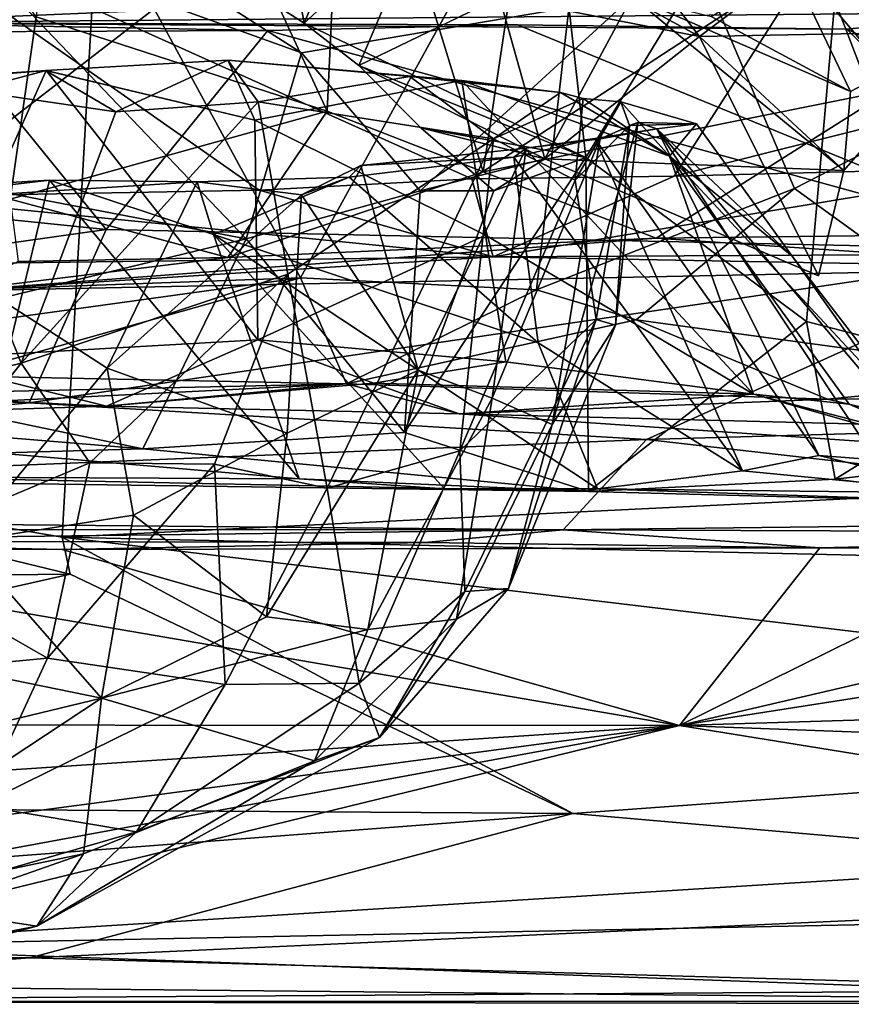
# Model space of a CAD drawing. Units: metres. Extents: x 21.89 to 29.97, y -9.49 to -2.05.
# Drawn here: x 26.46 to 27.05, y -9.49 to -8.79 of the extents above; entities that cross this region are included whole.
import ezdxf

# ---------------------------------------------------------------- set-up
doc = ezdxf.new("R2010")
doc.units = ezdxf.units.M

msp = doc.modelspace()

# ---------------------------------------------------------------- linework, layer by layer
at = {"layer": '1'}
for points in [[(25.12288, -9.15382, -1.52526), (24.96285, -8.64127, -1.52772), (26.65202, -6.33177, -1.51963)], [(25.12288, -9.15382, -1.52526), (26.65202, -6.33177, -1.51963), (25.47286, -9.10558, -1.53072)], [(25.47286, -9.10558, -1.53072), (26.65202, -6.33177, -1.51963), (26.15293, -9.10005, -1.52963)], [(26.65202, -6.33177, -1.51963), (26.49277, -9.1579, -1.53169), (26.15293, -9.10005, -1.52963)], [(26.65202, -6.33177, -1.51963), (28.04875, -9.08178, -1.54607), (26.49277, -9.1579, -1.53169)], [(28.04875, -9.08178, -1.54607), (26.65202, -6.33177, -1.51963), (29.11797, -8.88975, -1.54488)], [(29.11797, -8.88975, -1.54488), (26.65202, -6.33177, -1.51963), (29.12762, -8.65498, -1.53294)], [(26.69132, -8.58605, 1.98018), (26.78816, -8.90154, 1.98613), (26.90398, -8.12825, 2.02351)], [(26.90398, -8.12825, 2.02351), (26.78816, -8.90154, 1.98613), (27.07443, -8.84393, 2.02817)], [(27.10786, -8.20177, 2.0747), (26.90398, -8.12825, 2.02351), (27.07443, -8.84393, 2.02817)], [(26.36225, -8.36058, 4.92012), (26.29596, -8.98893, 4.92147), (26.55714, -8.78706, 4.85783)], [(26.63377, -8.6404, 2.37016), (26.80978, -8.44287, 2.44444), (26.6624, -8.79714, 2.39062)], [(26.86012, -8.89141, 2.4943), (26.6624, -8.79714, 2.39062), (26.80978, -8.44287, 2.44444)], [(26.86012, -8.89141, 2.4943), (26.80978, -8.44287, 2.44444), (27.05323, -8.57458, 2.64807)], [(26.47452, -8.79281, 1.98439), (26.67862, -8.85898, 1.97758), (26.50745, -8.48867, 1.99443)], [(26.50745, -8.48867, 1.99443), (26.67862, -8.85898, 1.97758), (26.69132, -8.58605, 1.98018)], [(26.87039, -8.59336, 4.67953), (27.10033, -8.86502, 4.47317), (27.09728, -8.55057, 4.49514)], [(27.01509, -9.00662, 2.63114), (26.86012, -8.89141, 2.4943), (27.05323, -8.57458, 2.64807)], [(27.15499, -9.0429, 2.79021), (27.01509, -9.00662, 2.63114), (27.05323, -8.57458, 2.64807)], [(26.69132, -8.58605, 1.98018), (26.67862, -8.85898, 1.97758), (26.78816, -8.90154, 1.98613)], [(26.87039, -8.59336, 4.67953), (26.55714, -8.78706, 4.85783), (26.66003, -8.97582, 4.79154)], [(26.66003, -8.97582, 4.79154), (26.82559, -8.98438, 4.67377), (26.87039, -8.59336, 4.67953)], [(26.87039, -8.59336, 4.67953), (26.82559, -8.98438, 4.67377), (27.00663, -8.91321, 4.55127)], [(26.87039, -8.59336, 4.67953), (27.00663, -8.91321, 4.55127), (27.10033, -8.86502, 4.47317)], [(26.34241, -8.61625, 2.0305), (26.45615, -8.92065, 1.9609), (26.47452, -8.79281, 1.98439)], [(26.6624, -8.79714, 2.39062), (26.57973, -8.74397, 2.36412), (26.63377, -8.6404, 2.37016)], [(27.19709, -8.68294, 1.53152), (27.06812, -8.86776, 1.51885), (27.0222, -8.74818, 1.50896)], [(26.3719, -8.91903, 1.53065), (26.33091, -8.70399, 1.49698), (26.63098, -8.91439, 1.52446)], [(26.63098, -8.91439, 1.52446), (26.33091, -8.70399, 1.49698), (26.78012, -8.90632, 1.52141)], [(26.33091, -8.70399, 1.49698), (27.0222, -8.74818, 1.50896), (26.78012, -8.90632, 1.52141)], [(26.41144, -8.72834, 2.31844), (26.49775, -8.71389, 2.31346), (26.66058, -8.81807, 2.37214)], [(26.66058, -8.81807, 2.37214), (26.49775, -8.71389, 2.31346), (26.89268, -8.77852, 2.32427)], [(26.6624, -8.79714, 2.39062), (26.74651, -8.7194, 2.20512), (26.57973, -8.74397, 2.36412)], [(26.70089, -8.82696, 2.41001), (26.74651, -8.7194, 2.20512), (26.6624, -8.79714, 2.39062)], [(26.74651, -8.7194, 2.20512), (26.70089, -8.82696, 2.41001), (26.79947, -8.77889, 2.27774)], [(26.2115, -8.86996, 2.30267), (26.41144, -8.72834, 2.31844), (26.62172, -8.94844, 2.39558)], [(26.62172, -8.94844, 2.39558), (26.41144, -8.72834, 2.31844), (26.66058, -8.81807, 2.37214)], [(26.81312, -8.73733, 2.17474), (26.79947, -8.77889, 2.27774), (26.93999, -8.80644, 2.27619)], [(26.91978, -8.78002, 2.219), (26.81312, -8.73733, 2.17474), (26.93999, -8.80644, 2.27619)], [(26.43485, -8.74776, 1.20035), (26.34916, -8.79689, 0.86497), (27.2592, -8.7582, 1.11669)], [(26.78012, -8.90632, 1.52141), (27.0222, -8.74818, 1.50896), (26.92219, -8.90458, 1.52522)], [(26.92219, -8.90458, 1.52522), (27.0222, -8.74818, 1.50896), (27.06812, -8.86776, 1.51885)], [(26.34916, -8.79689, 0.86497), (27.15457, -8.78967, 0.56701), (27.2592, -8.7582, 1.11669)], [(27.00414, -8.75815, 2.17232), (26.91978, -8.78002, 2.219), (26.93999, -8.80644, 2.27619)], [(26.93999, -8.80644, 2.27619), (27.12604, -8.803, 2.24681), (27.00414, -8.75815, 2.17232)], [(26.9482, -8.79247, 2.3015), (27.00414, -8.75815, 2.17232), (27.046, -8.84509, 2.37543)], [(27.046, -8.84509, 2.37543), (27.00414, -8.75815, 2.17232), (27.12604, -8.803, 2.24681)], [(26.66058, -8.81807, 2.37214), (26.89268, -8.77852, 2.32427), (26.74389, -8.91493, 2.43654)], [(26.70089, -8.82696, 2.41001), (26.83136, -8.89238, 2.42232), (26.79947, -8.77889, 2.27774)], [(26.74389, -8.91493, 2.43654), (26.89268, -8.77852, 2.32427), (26.83136, -8.89238, 2.42232)], [(26.79947, -8.77889, 2.27774), (26.83136, -8.89238, 2.42232), (26.93999, -8.80644, 2.27619)], [(26.83136, -8.89238, 2.42232), (26.89268, -8.77852, 2.32427), (27.04131, -8.90057, 2.43247)], [(26.9482, -8.79247, 2.3015), (27.046, -8.84509, 2.37543), (26.89268, -8.77852, 2.32427)], [(26.89268, -8.77852, 2.32427), (27.046, -8.84509, 2.37543), (27.04131, -8.90057, 2.43247)], [(26.55714, -8.78706, 4.85783), (26.29596, -8.98893, 4.92147), (26.66003, -8.97582, 4.79154)], [(26.34916, -8.79689, 0.86497), (27.04342, -8.80129, 0.55774), (27.15457, -8.78967, 0.56701)], [(27.04342, -8.80129, 0.55774), (27.27825, -8.91153, 0.49774), (27.15457, -8.78967, 0.56701)], [(26.47452, -8.79281, 1.98439), (26.45615, -8.92065, 1.9609), (26.67862, -8.85898, 1.97758)], [(26.41081, -8.80326, 0.55987), (26.21741, -8.91057, 0.4995), (26.52359, -8.94201, 0.47939)], [(26.41081, -8.80326, 0.55987), (26.63706, -8.8022, 0.55842), (26.34916, -8.79689, 0.86497)], [(26.34916, -8.79689, 0.86497), (26.63706, -8.8022, 0.55842), (26.81215, -8.79838, 0.5603)], [(26.34916, -8.79689, 0.86497), (26.81215, -8.79838, 0.5603), (27.04342, -8.80129, 0.55774)], [(26.63706, -8.8022, 0.55842), (26.41081, -8.80326, 0.55987), (26.52359, -8.94201, 0.47939)], [(26.52359, -8.94201, 0.47939), (27.19715, -8.95648, 0.46513), (26.63706, -8.8022, 0.55842)], [(26.63706, -8.8022, 0.55842), (27.19715, -8.95648, 0.46513), (26.81215, -8.79838, 0.5603)], [(26.70089, -8.82696, 2.41001), (26.6624, -8.79714, 2.39062), (26.86012, -8.89141, 2.4943)], [(26.81215, -8.79838, 0.5603), (27.19715, -8.95648, 0.46513), (27.04342, -8.80129, 0.55774)], [(26.93999, -8.80644, 2.27619), (27.04131, -8.90057, 2.43247), (27.12604, -8.803, 2.24681)], [(27.04131, -8.90057, 2.43247), (27.046, -8.84509, 2.37543), (27.12604, -8.803, 2.24681)], [(27.19715, -8.95648, 0.46513), (27.27825, -8.91153, 0.49774), (27.04342, -8.80129, 0.55774)], [(26.83136, -8.89238, 2.42232), (27.02337, -8.97439, 2.4825), (26.93999, -8.80644, 2.27619)], [(26.93999, -8.80644, 2.27619), (27.02337, -8.97439, 2.4825), (27.04131, -8.90057, 2.43247)], [(26.48102, -8.83038, 4.15912), (26.53032, -8.85947, 4.11784), (26.60884, -8.82302, 4.08272)], [(26.62798, -8.86526, 4.1507), (26.48102, -8.83038, 4.15912), (26.60884, -8.82302, 4.08272)], [(26.60884, -8.82302, 4.08272), (26.53032, -8.85947, 4.11784), (26.63028, -8.85234, 4.04887)], [(26.60884, -8.82302, 4.08272), (26.63028, -8.85234, 4.04887), (26.73671, -8.83451, 3.96891)], [(26.60884, -8.82302, 4.08272), (26.73671, -8.83451, 3.96891), (26.77323, -8.83739, 3.97758)], [(26.62798, -8.86526, 4.1507), (26.60884, -8.82302, 4.08272), (26.77323, -8.83739, 3.97758)], [(26.62172, -8.94844, 2.39558), (26.66058, -8.81807, 2.37214), (26.74389, -8.91493, 2.43654)], [(26.0202, -8.95326, 4.40601), (26.19725, -8.84963, 4.25522), (26.48154, -8.83038, 4.18389)], [(26.39125, -9.03287, 4.45386), (26.0202, -8.95326, 4.40601), (26.48154, -8.83038, 4.18389)], [(26.19725, -8.84963, 4.25522), (26.38527, -8.83799, 4.19036), (26.48154, -8.83038, 4.18389)], [(26.48154, -8.83038, 4.18389), (26.38527, -8.83799, 4.19036), (26.48102, -8.83038, 4.15912)], [(26.38527, -8.83799, 4.19036), (26.53032, -8.85947, 4.11784), (26.48102, -8.83038, 4.15912)], [(26.39125, -9.03287, 4.45386), (26.48154, -8.83038, 4.18389), (26.63004, -9.01949, 4.33836)], [(26.48154, -8.83038, 4.18389), (26.48102, -8.83038, 4.15912), (26.62798, -8.86526, 4.1507)], [(26.63004, -9.01949, 4.33836), (26.48154, -8.83038, 4.18389), (26.62798, -8.86526, 4.1507)], [(26.74426, -8.87059, 2.43592), (26.70089, -8.82696, 2.41001), (26.86012, -8.89141, 2.4943)], [(26.83136, -8.89238, 2.42232), (26.70089, -8.82696, 2.41001), (26.74426, -8.87059, 2.43592)], [(26.20413, -9.10009, 4.19997), (26.46395, -9.03569, 4.1264), (26.38527, -8.83799, 4.19036)], [(26.38527, -8.83799, 4.19036), (26.46395, -9.03569, 4.1264), (26.53032, -8.85947, 4.11784)], [(26.78974, -8.94598, 4.12654), (26.62798, -8.86526, 4.1507), (26.77323, -8.83739, 3.97758)], [(26.63028, -8.85234, 4.04887), (26.79536, -8.87841, 3.88817), (26.73671, -8.83451, 3.96891)], [(26.73671, -8.83451, 3.96891), (26.84234, -8.8459, 3.85483), (26.77323, -8.83739, 3.97758)], [(26.84234, -8.8459, 3.85483), (26.73671, -8.83451, 3.96891), (26.79536, -8.87841, 3.88817)], [(26.77323, -8.83739, 3.97758), (26.84234, -8.8459, 3.85483), (26.91877, -8.89054, 3.82583)], [(26.78974, -8.94598, 4.12654), (26.77323, -8.83739, 3.97758), (26.97779, -9.0576, 4.02585)], [(26.77323, -8.83739, 3.97758), (26.91877, -8.89054, 3.82583), (26.97779, -9.0576, 4.02585)], [(26.78816, -8.90154, 1.98613), (26.90944, -8.94795, 1.9853), (27.07443, -8.84393, 2.02817)], [(27.07443, -8.84393, 2.02817), (26.90944, -8.94795, 1.9853), (27.08878, -8.94599, 2.00477)], [(26.84234, -8.8459, 3.85483), (26.79536, -8.87841, 3.88817), (26.85835, -8.85006, 3.80449)], [(26.79536, -8.87841, 3.88817), (26.85279, -8.90727, 3.77659), (26.85835, -8.85006, 3.80449)], [(26.84234, -8.8459, 3.85483), (26.85835, -8.85006, 3.80449), (26.91877, -8.89054, 3.82583)], [(26.85835, -8.85006, 3.80449), (26.85279, -8.90727, 3.77659), (26.88467, -8.8524, 3.73108)], [(26.85835, -8.85006, 3.80449), (26.88467, -8.8524, 3.73108), (26.91877, -8.89054, 3.82583)], [(26.53032, -8.85947, 4.11784), (26.46395, -9.03569, 4.1264), (26.63028, -8.85234, 4.04887)], [(26.63028, -8.85234, 4.04887), (26.46395, -9.03569, 4.1264), (26.65112, -8.97332, 4.01536)], [(26.63028, -8.85234, 4.04887), (26.65112, -8.97332, 4.01536), (26.79536, -8.87841, 3.88817)], [(26.88467, -8.8524, 3.73108), (26.85279, -8.90727, 3.77659), (26.89074, -8.86889, 3.58998)], [(26.88467, -8.8524, 3.73108), (26.89074, -8.86889, 3.58998), (26.93793, -8.8677, 3.56138)], [(26.91877, -8.89054, 3.82583), (26.88467, -8.8524, 3.73108), (26.93793, -8.8677, 3.56138)], [(26.67862, -8.85898, 1.97758), (26.45615, -8.92065, 1.9609), (26.60897, -8.96156, 1.94692)], [(26.67862, -8.85898, 1.97758), (26.60897, -8.96156, 1.94692), (26.78816, -8.90154, 1.98613)], [(26.63004, -9.01949, 4.33836), (26.62798, -8.86526, 4.1507), (26.78974, -8.94598, 4.12654)], [(27.00663, -8.91321, 4.55127), (27.18927, -9.04532, 4.31202), (27.10033, -8.86502, 4.47317)], [(26.26103, -9.03578, 2.34355), (26.2115, -8.86996, 2.30267), (26.62172, -8.94844, 2.39558)], [(26.79555, -8.91476, 2.45588), (26.74426, -8.87059, 2.43592), (26.86012, -8.89141, 2.4943)], [(26.83136, -8.89238, 2.42232), (26.74426, -8.87059, 2.43592), (26.79555, -8.91476, 2.45588)], [(26.88108, -9.0092, 3.55025), (26.83656, -9.07892, 3.34492), (26.89672, -8.86693, 3.46803)], [(26.83656, -9.07892, 3.34492), (26.8703, -8.87824, 3.32238), (26.89672, -8.86693, 3.46803)], [(26.85279, -8.90727, 3.77659), (26.86739, -9.00511, 3.6679), (26.89074, -8.86889, 3.58998)], [(26.86656, -8.87799, 3.20679), (26.90994, -8.87141, 3.32706), (26.8703, -8.87824, 3.32238)], [(26.86656, -8.87799, 3.20679), (27.02373, -9.10049, 3.18175), (26.90994, -8.87141, 3.32706)], [(26.86739, -9.00511, 3.6679), (26.88108, -9.0092, 3.55025), (26.89074, -8.86889, 3.58998)], [(26.89672, -8.86693, 3.46803), (26.8703, -8.87824, 3.32238), (26.90994, -8.87141, 3.32706)], [(26.88108, -9.0092, 3.55025), (26.89672, -8.86693, 3.46803), (26.89074, -8.86889, 3.58998)], [(26.89074, -8.86889, 3.58998), (26.89672, -8.86693, 3.46803), (26.93793, -8.8677, 3.56138)], [(26.89672, -8.86693, 3.46803), (26.90994, -8.87141, 3.32706), (26.93793, -8.8677, 3.56138)], [(26.93793, -8.8677, 3.56138), (26.90994, -8.87141, 3.32706), (27.00488, -8.96062, 3.50385)], [(26.90994, -8.87141, 3.32706), (27.02373, -9.10049, 3.18175), (27.06365, -9.10354, 3.26002)], [(27.00488, -8.96062, 3.50385), (26.90994, -8.87141, 3.32706), (27.1067, -9.10437, 3.42178)], [(26.90994, -8.87141, 3.32706), (27.06365, -9.10354, 3.26002), (27.1067, -9.10437, 3.42178)], [(26.91877, -8.89054, 3.82583), (26.93793, -8.8677, 3.56138), (27.00488, -8.96062, 3.50385)], [(26.92219, -8.90458, 1.52522), (27.06812, -8.86776, 1.51885), (27.17642, -8.898, 1.55973)], [(26.65112, -8.97332, 4.01536), (26.67862, -9.12346, 3.916), (26.79536, -8.87841, 3.88817)], [(26.67862, -9.12346, 3.916), (26.77164, -9.09739, 3.8108), (26.79536, -8.87841, 3.88817)], [(26.79536, -8.87841, 3.88817), (26.77164, -9.09739, 3.8108), (26.85279, -8.90727, 3.77659)], [(26.79447, -9.06027, 3.19626), (26.81822, -8.8848, 3.16912), (26.8703, -8.87824, 3.32238)], [(26.83656, -9.07892, 3.34492), (26.79447, -9.06027, 3.19626), (26.8703, -8.87824, 3.32238)], [(26.81822, -8.8848, 3.16912), (26.80974, -8.89131, 3.0878), (26.86656, -8.87799, 3.20679)], [(26.86656, -8.87799, 3.20679), (26.80974, -8.89131, 3.0878), (26.97003, -9.11135, 3.06324)], [(26.8703, -8.87824, 3.32238), (26.81822, -8.8848, 3.16912), (26.86656, -8.87799, 3.20679)], [(26.86656, -8.87799, 3.20679), (26.97003, -9.11135, 3.06324), (27.02373, -9.10049, 3.18175)], [(26.81822, -8.8848, 3.16912), (26.70235, -8.8971, 2.98399), (26.80974, -8.89131, 3.0878)], [(26.7425, -9.04059, 3.09086), (26.70235, -8.8971, 2.98399), (26.81822, -8.8848, 3.16912)], [(26.79447, -9.06027, 3.19626), (26.7425, -9.04059, 3.09086), (26.81822, -8.8848, 3.16912)], [(26.70235, -8.8971, 2.98399), (26.694, -8.90526, 2.95518), (26.80974, -8.89131, 3.0878)], [(26.80974, -8.89131, 3.0878), (26.694, -8.90526, 2.95518), (26.82679, -9.02158, 2.97078)], [(26.73302, -9.08432, 2.46459), (26.79555, -8.91476, 2.45588), (26.86012, -8.89141, 2.4943)], [(26.86206, -9.12574, 2.55033), (26.73302, -9.08432, 2.46459), (26.86012, -8.89141, 2.4943)], [(26.79555, -8.91476, 2.45588), (26.74389, -8.91493, 2.43654), (26.83136, -8.89238, 2.42232)], [(26.97003, -9.11135, 3.06324), (26.80974, -8.89131, 3.0878), (26.82679, -9.02158, 2.97078)], [(26.83136, -8.89238, 2.42232), (27.04131, -8.90057, 2.43247), (27.02337, -8.97439, 2.4825)], [(26.86206, -9.12574, 2.55033), (26.86012, -8.89141, 2.4943), (27.01509, -9.00662, 2.63114)], [(26.97779, -9.0576, 4.02585), (26.91877, -8.89054, 3.82583), (27.04501, -9.06446, 3.8719)], [(26.91877, -8.89054, 3.82583), (27.00488, -8.96062, 3.50385), (27.10516, -9.09066, 3.63595)], [(26.91877, -8.89054, 3.82583), (27.10516, -9.09066, 3.63595), (27.04501, -9.06446, 3.8719)], [(26.66054, -8.91769, 2.96127), (26.694, -8.90526, 2.95518), (26.70235, -8.8971, 2.98399)], [(26.7425, -9.04059, 3.09086), (26.66054, -8.91769, 2.96127), (26.70235, -8.8971, 2.98399)], [(26.7952, -8.96124, 1.60258), (26.92219, -8.90458, 1.52522), (27.17642, -8.898, 1.55973)], [(26.7952, -8.96124, 1.60258), (27.17642, -8.898, 1.55973), (27.24194, -8.95887, 1.68718)], [(26.694, -8.90526, 2.95518), (26.58742, -8.90862, 2.88467), (26.59879, -8.94544, 2.84745)], [(26.66054, -8.91769, 2.96127), (26.58742, -8.90862, 2.88467), (26.694, -8.90526, 2.95518)], [(26.694, -8.90526, 2.95518), (26.59879, -8.94544, 2.84745), (26.82679, -9.02158, 2.97078)], [(26.78816, -8.90154, 1.98613), (26.60897, -8.96156, 1.94692), (26.90944, -8.94795, 1.9853)], [(26.7952, -8.96124, 1.60258), (26.63098, -8.91439, 1.52446), (26.78012, -8.90632, 1.52141)], [(26.85279, -8.90727, 3.77659), (26.77164, -9.09739, 3.8108), (26.86739, -9.00511, 3.6679)], [(26.7952, -8.96124, 1.60258), (26.78012, -8.90632, 1.52141), (26.92219, -8.90458, 1.52522)], [(25.84697, -9.0374, 0.38038), (26.52359, -8.94201, 0.47939), (26.21741, -8.91057, 0.4995)], [(26.23525, -8.92237, 2.76832), (26.48384, -8.90738, 2.82933), (26.34495, -8.92364, 2.80822)], [(26.23525, -8.92237, 2.76832), (26.43767, -9.09811, 2.65486), (26.48384, -8.90738, 2.82933)], [(26.34495, -8.92364, 2.80822), (26.48384, -8.90738, 2.82933), (26.58742, -8.90862, 2.88467)], [(26.52428, -9.03925, 2.90409), (26.34495, -8.92364, 2.80822), (26.58742, -8.90862, 2.88467)], [(26.48384, -8.90738, 2.82933), (26.43767, -9.09811, 2.65486), (26.6591, -9.11699, 2.72292)], [(26.48384, -8.90738, 2.82933), (26.59879, -8.94544, 2.84745), (26.58742, -8.90862, 2.88467)], [(26.59879, -8.94544, 2.84745), (26.48384, -8.90738, 2.82933), (26.6591, -9.11699, 2.72292)], [(26.52428, -9.03925, 2.90409), (26.58742, -8.90862, 2.88467), (26.66054, -8.91769, 2.96127)], [(26.82559, -8.98438, 4.67377), (26.89558, -9.00529, 4.60788), (27.00663, -8.91321, 4.55127)], [(27.00663, -8.91321, 4.55127), (26.89558, -9.00529, 4.60788), (27.18927, -9.04532, 4.31202)], [(26.10802, -8.96979, 1.63729), (26.3719, -8.91903, 1.53065), (26.7952, -8.96124, 1.60258)], [(26.7952, -8.96124, 1.60258), (26.3719, -8.91903, 1.53065), (26.63098, -8.91439, 1.52446)], [(26.45615, -8.92065, 1.9609), (26.46182, -8.9644, 1.92914), (26.60897, -8.96156, 1.94692)], [(26.65049, -9.08496, 2.9988), (26.52428, -9.03925, 2.90409), (26.66054, -8.91769, 2.96127)], [(26.62172, -8.94844, 2.39558), (26.74389, -8.91493, 2.43654), (26.73302, -9.08432, 2.46459)], [(26.65049, -9.08496, 2.9988), (26.66054, -8.91769, 2.96127), (26.7425, -9.04059, 3.09086)], [(26.73302, -9.08432, 2.46459), (26.74389, -8.91493, 2.43654), (26.79555, -8.91476, 2.45588)], [(26.42375, -9.16099, 2.89729), (26.34495, -8.92364, 2.80822), (26.52428, -9.03925, 2.90409)], [(25.84697, -9.0374, 0.38038), (26.46949, -9.06363, 0.34174), (26.52359, -8.94201, 0.47939)], [(26.54929, -9.09584, 2.42165), (26.26103, -9.03578, 2.34355), (26.62172, -8.94844, 2.39558)], [(26.60897, -8.96156, 1.94692), (26.41849, -8.98496, 1.77651), (26.90944, -8.94795, 1.9853)], [(26.90944, -8.94795, 1.9853), (26.41849, -8.98496, 1.77651), (27.2179, -8.96881, 1.83707)], [(26.52359, -8.94201, 0.47939), (26.46949, -9.06363, 0.34174), (27.19715, -8.95648, 0.46513)], [(26.54929, -9.09584, 2.42165), (26.62172, -8.94844, 2.39558), (26.73302, -9.08432, 2.46459)], [(26.59879, -8.94544, 2.84745), (26.6591, -9.11699, 2.72292), (26.76097, -9.12398, 2.78035)], [(26.59879, -8.94544, 2.84745), (26.76097, -9.12398, 2.78035), (26.86826, -9.12399, 2.89123)], [(26.82679, -9.02158, 2.97078), (26.59879, -8.94544, 2.84745), (26.86826, -9.12399, 2.89123)], [(26.63004, -9.01949, 4.33836), (26.78974, -8.94598, 4.12654), (26.80404, -9.03476, 4.22636)], [(26.80404, -9.03476, 4.22636), (26.78974, -8.94598, 4.12654), (26.97779, -9.0576, 4.02585)], [(26.90944, -8.94795, 1.9853), (27.2179, -8.96881, 1.83707), (27.08878, -8.94599, 2.00477)], [(26.10802, -8.96979, 1.63729), (26.7952, -8.96124, 1.60258), (26.41849, -8.98496, 1.77651)], [(26.41849, -8.98496, 1.77651), (26.7952, -8.96124, 1.60258), (27.2179, -8.96881, 1.83707)], [(26.46182, -8.9644, 1.92914), (26.41849, -8.98496, 1.77651), (26.60897, -8.96156, 1.94692)], [(27.19715, -8.95648, 0.46513), (26.46949, -9.06363, 0.34174), (26.9027, -9.08935, 0.2978)], [(26.7952, -8.96124, 1.60258), (27.24194, -8.95887, 1.68718), (27.2179, -8.96881, 1.83707)], [(27.19715, -8.95648, 0.46513), (26.9027, -9.08935, 0.2978), (27.42123, -9.0747, 0.29918)], [(27.00488, -8.96062, 3.50385), (27.1067, -9.10437, 3.42178), (27.10516, -9.09066, 3.63595)], [(26.25029, -9.03245, 4.90562), (26.41597, -9.04457, 4.81495), (26.66003, -8.97582, 4.79154)], [(26.29596, -8.98893, 4.92147), (26.25029, -9.03245, 4.90562), (26.66003, -8.97582, 4.79154)], [(26.41597, -9.04457, 4.81495), (26.69233, -9.05036, 4.64494), (26.66003, -8.97582, 4.79154)], [(26.46395, -9.03569, 4.1264), (26.51218, -9.10581, 4.06913), (26.65112, -8.97332, 4.01536)], [(26.65112, -8.97332, 4.01536), (26.51218, -9.10581, 4.06913), (26.59961, -9.10667, 4.00201)], [(26.65112, -8.97332, 4.01536), (26.59961, -9.10667, 4.00201), (26.67862, -9.12346, 3.916)], [(26.66003, -8.97582, 4.79154), (26.69233, -9.05036, 4.64494), (26.82559, -8.98438, 4.67377)], [(26.82559, -8.98438, 4.67377), (26.69233, -9.05036, 4.64494), (26.89558, -9.00529, 4.60788)], [(26.89558, -9.00529, 4.60788), (26.69233, -9.05036, 4.64494), (27.02966, -9.06108, 4.44906)], [(26.77164, -9.09739, 3.8108), (26.7752, -9.19601, 3.67294), (26.86739, -9.00511, 3.6679)], [(26.86739, -9.00511, 3.6679), (26.7752, -9.19601, 3.67294), (26.80581, -9.19396, 3.53031)], [(26.86739, -9.00511, 3.6679), (26.80581, -9.19396, 3.53031), (26.88108, -9.0092, 3.55025)], [(26.80581, -9.19396, 3.53031), (26.83656, -9.07892, 3.34492), (26.88108, -9.0092, 3.55025)], [(27.03512, -9.11724, 2.68353), (26.86206, -9.12574, 2.55033), (27.01509, -9.00662, 2.63114)], [(26.89558, -9.00529, 4.60788), (27.02966, -9.06108, 4.44906), (27.18927, -9.04532, 4.31202)], [(27.03512, -9.11724, 2.68353), (27.01509, -9.00662, 2.63114), (27.15499, -9.0429, 2.79021)], [(26.39125, -9.03287, 4.45386), (26.63004, -9.01949, 4.33836), (26.52386, -9.06595, 4.47964)], [(26.52386, -9.06595, 4.47964), (26.63004, -9.01949, 4.33836), (26.71125, -9.04984, 4.34329)], [(26.71125, -9.04984, 4.34329), (26.63004, -9.01949, 4.33836), (26.80404, -9.03476, 4.22636)], [(26.82679, -9.02158, 2.97078), (26.86826, -9.12399, 2.89123), (26.97003, -9.11135, 3.06324)], [(25.84697, -9.0374, 0.38038), (25.63222, -9.14149, 0.17734), (26.46949, -9.06363, 0.34174)], [(26.54929, -9.09584, 2.42165), (26.02765, -9.05281, 2.38309), (26.26103, -9.03578, 2.34355)], [(26.20413, -9.10009, 4.19997), (26.35709, -9.17101, 4.11688), (26.46395, -9.03569, 4.1264)], [(26.33268, -9.05666, 4.50607), (26.39125, -9.03287, 4.45386), (26.52386, -9.06595, 4.47964)], [(26.46395, -9.03569, 4.1264), (26.35709, -9.17101, 4.11688), (26.51218, -9.10581, 4.06913)], [(26.71125, -9.04984, 4.34329), (26.80404, -9.03476, 4.22636), (26.97779, -9.0576, 4.02585)], [(26.41597, -9.04457, 4.81495), (25.89591, -9.06784, 4.89358), (26.69233, -9.05036, 4.64494)], [(26.42375, -9.16099, 2.89729), (26.52428, -9.03925, 2.90409), (26.54284, -9.14238, 2.94287)], [(26.54284, -9.14238, 2.94287), (26.52428, -9.03925, 2.90409), (26.65049, -9.08496, 2.9988)], [(26.63596, -9.21369, 3.08149), (26.65049, -9.08496, 2.9988), (26.7425, -9.04059, 3.09086)], [(26.70716, -9.22278, 3.20514), (26.63596, -9.21369, 3.08149), (26.7425, -9.04059, 3.09086)], [(26.70716, -9.22278, 3.20514), (26.7425, -9.04059, 3.09086), (26.79447, -9.06027, 3.19626)], [(27.18927, -9.04532, 4.31202), (27.02966, -9.06108, 4.44906), (27.18893, -9.06003, 4.2929)], [(27.26618, -9.09053, 2.99497), (27.03512, -9.11724, 2.68353), (27.15499, -9.0429, 2.79021)], [(25.89591, -9.06784, 4.89358), (26.10812, -9.07936, 4.619), (26.69233, -9.05036, 4.64494)], [(26.69233, -9.05036, 4.64494), (26.10812, -9.07936, 4.619), (26.52386, -9.06595, 4.47964)], [(26.52386, -9.06595, 4.47964), (26.71125, -9.04984, 4.34329), (26.77117, -9.07124, 4.40962)], [(26.69233, -9.05036, 4.64494), (26.52386, -9.06595, 4.47964), (26.77117, -9.07124, 4.40962)], [(26.69233, -9.05036, 4.64494), (26.77117, -9.07124, 4.40962), (27.02966, -9.06108, 4.44906)], [(26.77117, -9.07124, 4.40962), (26.71125, -9.04984, 4.34329), (26.97779, -9.0576, 4.02585)], [(25.94956, -9.11319, 2.51575), (26.02765, -9.05281, 2.38309), (26.54929, -9.09584, 2.42165)], [(26.10812, -9.07936, 4.619), (26.33268, -9.05666, 4.50607), (26.52386, -9.06595, 4.47964)], [(26.77117, -9.07124, 4.40962), (26.97779, -9.0576, 4.02585), (27.12386, -9.09535, 4.01758)], [(26.97779, -9.0576, 4.02585), (27.04501, -9.06446, 3.8719), (27.13529, -9.1024, 3.69112)], [(26.97779, -9.0576, 4.02585), (27.13529, -9.1024, 3.69112), (27.12386, -9.09535, 4.01758)], [(26.46949, -9.06363, 0.34174), (25.63222, -9.14149, 0.17734), (26.9027, -9.08935, 0.2978)], [(26.76929, -9.21554, 3.3549), (26.70716, -9.22278, 3.20514), (26.79447, -9.06027, 3.19626)], [(26.76929, -9.21554, 3.3549), (26.79447, -9.06027, 3.19626), (26.83656, -9.07892, 3.34492)], [(26.77117, -9.07124, 4.40962), (27.11059, -9.08008, 4.30394), (27.02966, -9.06108, 4.44906)], [(27.02966, -9.06108, 4.44906), (27.11059, -9.08008, 4.30394), (27.18893, -9.06003, 4.2929)], [(27.10516, -9.09066, 3.63595), (27.13529, -9.1024, 3.69112), (27.04501, -9.06446, 3.8719)], [(26.77117, -9.07124, 4.40962), (27.12386, -9.09535, 4.01758), (27.11059, -9.08008, 4.30394)], [(26.80581, -9.19396, 3.53031), (26.76929, -9.21554, 3.3549), (26.83656, -9.07892, 3.34492)], [(27.42123, -9.0747, 0.29918), (26.9027, -9.08935, 0.2978), (27.40169, -9.14627, 0.1155)], [(26.49277, -9.1579, -1.53169), (28.04875, -9.08178, -1.54607), (27.95748, -9.19106, -1.51017)], [(26.54284, -9.14238, 2.94287), (26.65049, -9.08496, 2.9988), (26.63596, -9.21369, 3.08149)], [(26.54929, -9.09584, 2.42165), (26.73302, -9.08432, 2.46459), (26.86206, -9.12574, 2.55033)], [(26.9027, -9.08935, 0.2978), (25.63222, -9.14149, 0.17734), (26.84436, -9.15266, 0.10208)], [(26.84436, -9.15266, 0.10208), (27.40169, -9.14627, 0.1155), (26.9027, -9.08935, 0.2978)], [(27.1702, -9.13412, 2.91545), (27.03512, -9.11724, 2.68353), (27.26618, -9.09053, 2.99497)], [(25.94956, -9.11319, 2.51575), (26.54929, -9.09584, 2.42165), (26.86206, -9.12574, 2.55033)], [(26.04629, -9.18844, -1.51457), (26.15293, -9.10005, -1.52963), (26.49821, -9.18381, -1.52095)], [(26.49821, -9.18381, -1.52095), (26.15293, -9.10005, -1.52963), (26.49277, -9.1579, -1.53169)], [(26.43767, -9.09811, 2.65486), (26.36477, -9.11564, 2.58167), (26.6591, -9.11699, 2.72292)], [(26.67862, -9.12346, 3.916), (26.7011, -9.26037, 3.72094), (26.77164, -9.09739, 3.8108)], [(26.7011, -9.26037, 3.72094), (26.7752, -9.19601, 3.67294), (26.77164, -9.09739, 3.8108)], [(27.02373, -9.10049, 3.18175), (26.97003, -9.11135, 3.06324), (27.13226, -9.12698, 3.23334)], [(27.06365, -9.10354, 3.26002), (27.02373, -9.10049, 3.18175), (27.13226, -9.12698, 3.23334)], [(26.51218, -9.10581, 4.06913), (26.35709, -9.17101, 4.11688), (26.48233, -9.24272, 3.9854)], [(26.51218, -9.10581, 4.06913), (26.48233, -9.24272, 3.9854), (26.59961, -9.10667, 4.00201)], [(26.59961, -9.10667, 4.00201), (26.48233, -9.24272, 3.9854), (26.60708, -9.26122, 3.8509)], [(26.59961, -9.10667, 4.00201), (26.60708, -9.26122, 3.8509), (26.67862, -9.12346, 3.916)], [(26.36477, -9.11564, 2.58167), (25.94956, -9.11319, 2.51575), (26.86206, -9.12574, 2.55033)], [(26.97003, -9.11135, 3.06324), (26.86826, -9.12399, 2.89123), (27.13226, -9.12698, 3.23334)], [(26.6591, -9.11699, 2.72292), (26.36477, -9.11564, 2.58167), (26.86206, -9.12574, 2.55033)], [(26.6591, -9.11699, 2.72292), (26.86206, -9.12574, 2.55033), (26.76097, -9.12398, 2.78035)], [(26.86206, -9.12574, 2.55033), (27.03512, -9.11724, 2.68353), (27.1702, -9.13412, 2.91545)], [(26.67862, -9.12346, 3.916), (26.60708, -9.26122, 3.8509), (26.7011, -9.26037, 3.72094)], [(26.76097, -9.12398, 2.78035), (26.86206, -9.12574, 2.55033), (26.86826, -9.12399, 2.89123)], [(26.86826, -9.12399, 2.89123), (26.86206, -9.12574, 2.55033), (27.1702, -9.13412, 2.91545)], [(27.13226, -9.12698, 3.23334), (26.86826, -9.12399, 2.89123), (27.1702, -9.13412, 2.91545)], [(25.23499, -9.15238, 0.09062), (26.84436, -9.15266, 0.10208), (25.63222, -9.14149, 0.17734)], [(26.52033, -9.27081, 3.02154), (26.42375, -9.16099, 2.89729), (26.54284, -9.14238, 2.94287)], [(26.52033, -9.27081, 3.02154), (26.54284, -9.14238, 2.94287), (26.63596, -9.21369, 3.08149)], [(27.40169, -9.14627, 0.1155), (26.84436, -9.15266, 0.10208), (27.46821, -9.15509, -0.0773)], [(25.23499, -9.15238, 0.09062), (26.21205, -9.16044, -0.35529), (26.84436, -9.15266, 0.10208)], [(26.84436, -9.15266, 0.10208), (26.21205, -9.16044, -0.35529), (26.74721, -9.16153, -0.37691)], [(26.84436, -9.15266, 0.10208), (26.74721, -9.16153, -0.37691), (27.02426, -9.16533, -0.39463)], [(26.84436, -9.15266, 0.10208), (27.02426, -9.16533, -0.39463), (27.46821, -9.15509, -0.0773)], [(27.02426, -9.16533, -0.39463), (27.17616, -9.16635, -0.40125), (27.46821, -9.15509, -0.0773)], [(26.20334, -9.1661, -0.39328), (26.49269, -9.16656, -0.40173), (26.21205, -9.16044, -0.35529)], [(26.21205, -9.16044, -0.35529), (26.49269, -9.16656, -0.40173), (26.74721, -9.16153, -0.37691)], [(26.52033, -9.27081, 3.02154), (26.24109, -9.2137, 2.87287), (26.42375, -9.16099, 2.89729)], [(26.49269, -9.16656, -0.40173), (27.02426, -9.16533, -0.39463), (26.74721, -9.16153, -0.37691)], [(26.49821, -9.18381, -1.52095), (26.49277, -9.1579, -1.53169), (26.85099, -9.35192, -1.38864)], [(26.85099, -9.35192, -1.38864), (26.49277, -9.1579, -1.53169), (27.63892, -9.29446, -1.43984)], [(26.49277, -9.1579, -1.53169), (27.95748, -9.19106, -1.51017), (27.63892, -9.29446, -1.43984)], [(26.20334, -9.1661, -0.39328), (26.13329, -9.2896, -0.46579), (26.92582, -9.28998, -0.46714)], [(26.20334, -9.1661, -0.39328), (26.92582, -9.28998, -0.46714), (26.49269, -9.16656, -0.40173)], [(26.49269, -9.16656, -0.40173), (26.92582, -9.28998, -0.46714), (27.02426, -9.16533, -0.39463)], [(27.02426, -9.16533, -0.39463), (26.92582, -9.28998, -0.46714), (27.17616, -9.16635, -0.40125)], [(27.17616, -9.16635, -0.40125), (26.92582, -9.28998, -0.46714), (27.4603, -9.16563, -0.40151)], [(27.4603, -9.16563, -0.40151), (26.92582, -9.28998, -0.46714), (27.71914, -9.16608, -0.40112)], [(27.71914, -9.16608, -0.40112), (26.92582, -9.28998, -0.46714), (28.31994, -9.24746, -0.4431)], [(26.35709, -9.17101, 4.11688), (26.29216, -9.2609, 4.0651), (26.48233, -9.24272, 3.9854)], [(25.78594, -9.34492, -1.39262), (26.04629, -9.18844, -1.51457), (26.49821, -9.18381, -1.52095)], [(26.85099, -9.35192, -1.38864), (25.78594, -9.34492, -1.39262), (26.49821, -9.18381, -1.52095)], [(26.7011, -9.26037, 3.72094), (26.71531, -9.29855, 3.49858), (26.7752, -9.19601, 3.67294)], [(26.7752, -9.19601, 3.67294), (26.71531, -9.29855, 3.49858), (26.80581, -9.19396, 3.53031)], [(26.71531, -9.29855, 3.49858), (26.76929, -9.21554, 3.3549), (26.80581, -9.19396, 3.53031)], [(26.25605, -9.33471, 2.98453), (26.24109, -9.2137, 2.87287), (26.52033, -9.27081, 3.02154)], [(26.52033, -9.27081, 3.02154), (26.63596, -9.21369, 3.08149), (26.70716, -9.22278, 3.20514)], [(26.66977, -9.31476, 3.35488), (26.70716, -9.22278, 3.20514), (26.76929, -9.21554, 3.3549)], [(26.71531, -9.29855, 3.49858), (26.66977, -9.31476, 3.35488), (26.76929, -9.21554, 3.3549)], [(26.66977, -9.31476, 3.35488), (26.52033, -9.27081, 3.02154), (26.70716, -9.22278, 3.20514)], [(26.48233, -9.24272, 3.9854), (26.29216, -9.2609, 4.0651), (26.43437, -9.34619, 3.89137)], [(26.48233, -9.24272, 3.9854), (26.43437, -9.34619, 3.89137), (26.60708, -9.26122, 3.8509)], [(26.92582, -9.28998, -0.46714), (28.02841, -9.33081, -0.49671), (28.31994, -9.24746, -0.4431)], [(26.43437, -9.34619, 3.89137), (26.54474, -9.36475, 3.72746), (26.60708, -9.26122, 3.8509)], [(26.60708, -9.26122, 3.8509), (26.54474, -9.36475, 3.72746), (26.7011, -9.26037, 3.72094)], [(26.7011, -9.26037, 3.72094), (26.54474, -9.36475, 3.72746), (26.71531, -9.29855, 3.49858)], [(26.28425, -9.42675, 3.15665), (26.25605, -9.33471, 2.98453), (26.52033, -9.27081, 3.02154)], [(26.50771, -9.38022, 3.25717), (26.28425, -9.42675, 3.15665), (26.52033, -9.27081, 3.02154)], [(26.66977, -9.31476, 3.35488), (26.50771, -9.38022, 3.25717), (26.52033, -9.27081, 3.02154)], [(26.13329, -9.2896, -0.46579), (25.41665, -9.3903, -0.5738), (26.92582, -9.28998, -0.46714)], [(26.92582, -9.28998, -0.46714), (25.41665, -9.3903, -0.5738), (25.89238, -9.42718, -0.63147)], [(26.92582, -9.28998, -0.46714), (25.89238, -9.42718, -0.63147), (26.19706, -9.42443, -0.63208)], [(26.92582, -9.28998, -0.46714), (26.19706, -9.42443, -0.63208), (26.29131, -9.44519, -0.67172)], [(26.92582, -9.28998, -0.46714), (26.29131, -9.44519, -0.67172), (27.44141, -9.37344, -0.54336)], [(26.92582, -9.28998, -0.46714), (27.44141, -9.37344, -0.54336), (28.02841, -9.33081, -0.49671)], [(26.54474, -9.36475, 3.72746), (26.47498, -9.43079, 3.50991), (26.71531, -9.29855, 3.49858)], [(26.47498, -9.43079, 3.50991), (26.66977, -9.31476, 3.35488), (26.71531, -9.29855, 3.49858)], [(27.48535, -9.40715, -1.2927), (26.85099, -9.35192, -1.38864), (27.63892, -9.29446, -1.43984)], [(26.47498, -9.43079, 3.50991), (26.50771, -9.38022, 3.25717), (26.66977, -9.31476, 3.35488)], [(25.66328, -9.44262, -1.22033), (25.78594, -9.34492, -1.39262), (26.85099, -9.35192, -1.38864)], [(26.43437, -9.34619, 3.89137), (26.3715, -9.41499, 3.79233), (26.54474, -9.36475, 3.72746)], [(25.66328, -9.44262, -1.22033), (26.85099, -9.35192, -1.38864), (26.47007, -9.45321, -1.20288)], [(26.47007, -9.45321, -1.20288), (26.85099, -9.35192, -1.38864), (27.48535, -9.40715, -1.2927)], [(26.3715, -9.41499, 3.79233), (26.47498, -9.43079, 3.50991), (26.54474, -9.36475, 3.72746)], [(26.29131, -9.44519, -0.67172), (27.63113, -9.41818, -0.62317), (27.44141, -9.37344, -0.54336)], [(26.2294, -9.47768, 3.28209), (26.28425, -9.42675, 3.15665), (26.50771, -9.38022, 3.25717)], [(26.47498, -9.43079, 3.50991), (26.2294, -9.47768, 3.28209), (26.50771, -9.38022, 3.25717)], [(27.26995, -9.4756, -1.10664), (26.47007, -9.45321, -1.20288), (27.48535, -9.40715, -1.2927)], [(27.63113, -9.41818, -0.62317), (26.29131, -9.44519, -0.67172), (27.35914, -9.48355, -0.80662)], [(26.3715, -9.41499, 3.79233), (26.3179, -9.47256, 3.56887), (26.47498, -9.43079, 3.50991)], [(26.3179, -9.47256, 3.56887), (26.2294, -9.47768, 3.28209), (26.47498, -9.43079, 3.50991)], [(25.76971, -9.48146, -1.08055), (25.66328, -9.44262, -1.22033), (26.47007, -9.45321, -1.20288)], [(26.28336, -9.47288, -0.78151), (27.35914, -9.48355, -0.80662), (26.29131, -9.44519, -0.67172)], [(26.04971, -9.48382, -1.072), (25.76971, -9.48146, -1.08055), (26.47007, -9.45321, -1.20288)], [(26.04971, -9.48382, -1.072), (26.47007, -9.45321, -1.20288), (27.26995, -9.4756, -1.10664)], [(26.28336, -9.47288, -0.78151), (26.04971, -9.48382, -1.072), (27.35914, -9.48355, -0.80662)], [(27.51523, -9.48574, -0.92453), (26.04971, -9.48382, -1.072), (27.26995, -9.4756, -1.10664)], [(27.35914, -9.48355, -0.80662), (26.04971, -9.48382, -1.072), (27.51523, -9.48574, -0.92453)]]:
    msp.add_3dface(points, dxfattribs=at)

doc.saveas('drawing.dxf')
